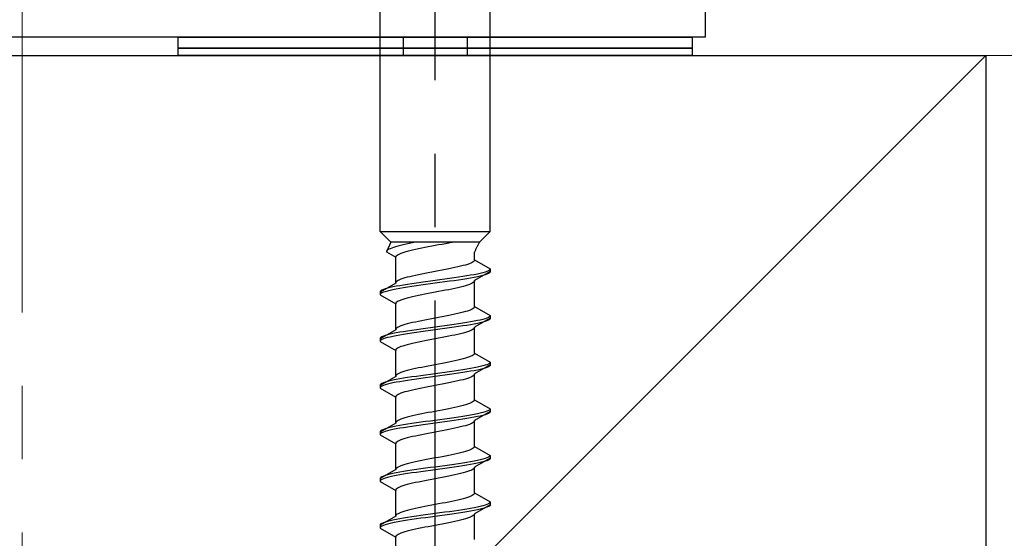
# Model space of a CAD drawing. Extents: x 175 to 1933, y 210 to 2812.
# Drawn here: x 1017 to 1071, y 1576 to 1605 of the extents above; entities that cross this region are included whole.
import ezdxf

# ---------------------------------------------------------------- set-up
doc = ezdxf.new("R2010")
doc.units = 0
doc.linetypes.add('YCENTER_1', pattern=[13, 10, -1, 1, -1])
doc.linetypes.add('YHIDDEN_1', pattern=[4, 3, -1])
for name, color, linetype, lineweight in [('YKK_13', 4, 'CONTINUOUS', 30), ('YSS_K', 3, 'CONTINUOUS', 13), ('YSS_KE', 3, 'CONTINUOUS', 30)]:
    doc.layers.add(name, color=color, linetype=linetype, lineweight=lineweight)

msp = doc.modelspace()

# ---------------------------------------------------------------- linework, layer by layer
at = {"layer": 'YKK_13', "linetype": 'YCENTER_1', "ltscale": 4}
msp.add_line((1039.532, 1549.298), (1039.532, 1617.697), dxfattribs=at)
at = {"layer": 'YKK_13', "linetype": 'ByBlock', "lineweight": -2}
for p, q in [((1054.232, 1615.853), (1054.232, 1603.653)), ((1054.232, 1603.653), (978.532, 1603.653))]:
    msp.add_line(p, q, dxfattribs=at)
at = {"layer": 'YKK_13', "linetype": 'YHIDDEN_1', "ltscale": 4}
for p, q in [((1036.532, 1593.053), (1036.532, 1607.553)), ((1042.532, 1593.053), (1042.532, 1607.553)), ((1037.782, 1603.653), (1037.782, 1602.653)), ((1041.282, 1603.653), (1041.282, 1602.653)), ((1036.532, 1593.053), (1042.532, 1593.053)), ((1036.532, 1593.053), (1037.112, 1592.473)), ((1042.532, 1593.053), (1041.952, 1592.473)), ((1037.112, 1592.473), (1036.874, 1591.946)), ((1041.952, 1592.473), (1037.112, 1592.473)), ((1038.115, 1592.404), (1037.949, 1592.369)), ((1038.289, 1592.44), (1038.115, 1592.404)), ((1038.455, 1592.473), (1038.289, 1592.44)), ((1040.088, 1592.393), (1039.905, 1592.358)), ((1040.267, 1592.429), (1040.088, 1592.393)), ((1040.441, 1592.464), (1040.267, 1592.429)), ((1040.481, 1592.473), (1040.441, 1592.464)), ((1036.882, 1591.981), (1036.874, 1591.946)), ((1036.874, 1591.946), (1037.382, 1591.653)), ((1036.907, 1592.016), (1036.882, 1591.981)), ((1036.947, 1592.052), (1036.907, 1592.016)), ((1037.004, 1592.087), (1036.947, 1592.052)), ((1037.075, 1592.122), (1037.004, 1592.087)), ((1037.162, 1592.158), (1037.075, 1592.122)), ((1037.263, 1592.193), (1037.162, 1592.158)), ((1037.377, 1592.228), (1037.263, 1592.193)), ((1037.504, 1592.263), (1037.377, 1592.228)), ((1037.642, 1592.299), (1037.504, 1592.263)), ((1037.67, 1591.864), (1037.583, 1591.829)), ((1037.791, 1592.334), (1037.642, 1592.299)), ((1037.771, 1591.9), (1037.67, 1591.864)), ((1037.885, 1591.935), (1037.771, 1591.9)), ((1037.949, 1592.369), (1037.791, 1592.334)), ((1038.012, 1591.97), (1037.885, 1591.935)), ((1038.15, 1592.005), (1038.012, 1591.97)), ((1038.299, 1592.041), (1038.15, 1592.005)), ((1038.457, 1592.076), (1038.299, 1592.041)), ((1038.623, 1592.111), (1038.457, 1592.076)), ((1038.797, 1592.146), (1038.623, 1592.111)), ((1038.975, 1592.182), (1038.797, 1592.146)), ((1039.159, 1592.217), (1038.975, 1592.182)), ((1039.344, 1592.252), (1039.159, 1592.217)), ((1039.532, 1592.288), (1039.344, 1592.252)), ((1039.719, 1592.323), (1039.532, 1592.288)), ((1039.905, 1592.358), (1039.719, 1592.323)), ((1041.682, 1591.514), (1041.682, 1591.934)), ((1037.39, 1591.688), (1037.382, 1591.653)), ((1037.382, 1590.244), (1037.382, 1591.653)), ((1037.415, 1591.723), (1037.39, 1591.688)), ((1037.455, 1591.758), (1037.415, 1591.723)), ((1037.512, 1591.794), (1037.455, 1591.758)), ((1037.583, 1591.829), (1037.512, 1591.794)), ((1041.394, 1591.302), (1041.293, 1591.267)), ((1041.48, 1591.338), (1041.394, 1591.302)), ((1041.552, 1591.373), (1041.48, 1591.338)), ((1041.609, 1591.408), (1041.552, 1591.373)), ((1041.649, 1591.444), (1041.609, 1591.408)), ((1041.674, 1591.479), (1041.649, 1591.444)), ((1041.682, 1591.514), (1041.674, 1591.479)), ((1041.682, 1591.514), (1042.532, 1591.023)), ((1038.975, 1590.773), (1038.797, 1590.738)), ((1039.159, 1590.809), (1038.975, 1590.773)), ((1039.344, 1590.844), (1039.159, 1590.809)), ((1039.532, 1590.879), (1039.344, 1590.844)), ((1039.719, 1590.914), (1039.532, 1590.879)), ((1039.905, 1590.95), (1039.719, 1590.914)), ((1040.088, 1590.985), (1039.905, 1590.95)), ((1040.267, 1591.02), (1040.088, 1590.985)), ((1040.441, 1591.055), (1040.267, 1591.02)), ((1040.607, 1591.091), (1040.441, 1591.055)), ((1040.765, 1591.126), (1040.607, 1591.091)), ((1040.914, 1591.161), (1040.765, 1591.126)), ((1041.052, 1591.197), (1040.914, 1591.161)), ((1041.179, 1591.232), (1041.052, 1591.197)), ((1041.293, 1591.267), (1041.179, 1591.232)), ((1042.532, 1590.873), (1041.682, 1590.383)), ((1041.989, 1590.776), (1041.83, 1590.741)), ((1042.13, 1590.812), (1041.989, 1590.776)), ((1042.251, 1590.847), (1042.13, 1590.812)), ((1042.351, 1590.882), (1042.251, 1590.847)), ((1042.43, 1590.918), (1042.351, 1590.882)), ((1042.43, 1590.768), (1042.351, 1590.732)), ((1042.486, 1590.953), (1042.43, 1590.918)), ((1042.486, 1590.803), (1042.43, 1590.768)), ((1042.52, 1590.988), (1042.486, 1590.953)), ((1042.52, 1590.838), (1042.486, 1590.803)), ((1042.532, 1591.023), (1042.52, 1590.988)), ((1042.532, 1590.873), (1042.52, 1590.838)), ((1042.532, 1591.023), (1042.532, 1590.873)), ((1037.382, 1590.244), (1036.532, 1589.753)), ((1037.39, 1590.279), (1037.382, 1590.244)), ((1037.415, 1590.315), (1037.39, 1590.279)), ((1037.455, 1590.35), (1037.415, 1590.315)), ((1037.512, 1590.385), (1037.455, 1590.35)), ((1037.583, 1590.42), (1037.512, 1590.385)), ((1037.67, 1590.456), (1037.583, 1590.42)), ((1037.771, 1590.491), (1037.67, 1590.456)), ((1037.885, 1590.526), (1037.771, 1590.491)), ((1038.012, 1590.562), (1037.885, 1590.526)), ((1038.15, 1590.597), (1038.012, 1590.562)), ((1038.299, 1590.632), (1038.15, 1590.597)), ((1038.506, 1590.247), (1038.264, 1590.212)), ((1038.457, 1590.667), (1038.299, 1590.632)), ((1038.623, 1590.703), (1038.457, 1590.667)), ((1038.755, 1590.283), (1038.506, 1590.247)), ((1038.797, 1590.738), (1038.623, 1590.703)), ((1039.011, 1590.318), (1038.755, 1590.283)), ((1039.27, 1590.353), (1039.011, 1590.318)), ((1039.532, 1590.388), (1039.27, 1590.353)), ((1039.532, 1590.238), (1039.27, 1590.203)), ((1039.793, 1590.424), (1039.532, 1590.388)), ((1039.793, 1590.274), (1039.532, 1590.238)), ((1040.053, 1590.459), (1039.793, 1590.424)), ((1040.053, 1590.309), (1039.793, 1590.274)), ((1040.308, 1590.494), (1040.053, 1590.459)), ((1040.308, 1590.344), (1040.053, 1590.309)), ((1040.558, 1590.529), (1040.308, 1590.494)), ((1040.558, 1590.379), (1040.308, 1590.344)), ((1040.8, 1590.565), (1040.558, 1590.529)), ((1040.8, 1590.415), (1040.558, 1590.379)), ((1041.032, 1590.6), (1040.8, 1590.565)), ((1041.032, 1590.45), (1040.8, 1590.415)), ((1041.253, 1590.635), (1041.032, 1590.6)), ((1041.253, 1590.485), (1041.032, 1590.45)), ((1041.46, 1590.671), (1041.253, 1590.635)), ((1041.46, 1590.521), (1041.253, 1590.485)), ((1041.653, 1590.706), (1041.46, 1590.671)), ((1041.653, 1590.556), (1041.46, 1590.521)), ((1041.552, 1590.241), (1041.48, 1590.206)), ((1041.609, 1590.277), (1041.552, 1590.241)), ((1041.649, 1590.312), (1041.609, 1590.277)), ((1041.674, 1590.347), (1041.649, 1590.312)), ((1041.83, 1590.741), (1041.653, 1590.706)), ((1041.83, 1590.591), (1041.653, 1590.556)), ((1041.682, 1590.383), (1041.674, 1590.347)), ((1041.682, 1588.974), (1041.682, 1590.383)), ((1041.989, 1590.626), (1041.83, 1590.591)), ((1042.13, 1590.662), (1041.989, 1590.626)), ((1042.251, 1590.697), (1042.13, 1590.662)), ((1042.351, 1590.732), (1042.251, 1590.697)), ((1036.543, 1589.789), (1036.532, 1589.753)), ((1036.532, 1589.753), (1036.532, 1589.603)), ((1036.577, 1589.824), (1036.543, 1589.789)), ((1036.634, 1589.859), (1036.577, 1589.824)), ((1036.634, 1589.709), (1036.577, 1589.674)), ((1036.713, 1589.894), (1036.634, 1589.859)), ((1036.713, 1589.744), (1036.634, 1589.709)), ((1036.813, 1589.93), (1036.713, 1589.894)), ((1036.813, 1589.78), (1036.713, 1589.744)), ((1036.934, 1589.965), (1036.813, 1589.93)), ((1036.934, 1589.815), (1036.813, 1589.78)), ((1037.074, 1590), (1036.934, 1589.965)), ((1037.074, 1589.85), (1036.934, 1589.815)), ((1037.234, 1590.036), (1037.074, 1590)), ((1037.234, 1589.886), (1037.074, 1589.85)), ((1037.411, 1590.071), (1037.234, 1590.036)), ((1037.411, 1589.921), (1037.234, 1589.886)), ((1037.604, 1590.106), (1037.411, 1590.071)), ((1037.604, 1589.956), (1037.411, 1589.921)), ((1037.811, 1590.141), (1037.604, 1590.106)), ((1037.811, 1589.991), (1037.604, 1589.956)), ((1038.032, 1590.177), (1037.811, 1590.141)), ((1038.032, 1590.027), (1037.811, 1589.991)), ((1038.264, 1590.212), (1038.032, 1590.177)), ((1038.264, 1590.062), (1038.032, 1590.027)), ((1038.506, 1590.097), (1038.264, 1590.062)), ((1038.755, 1590.133), (1038.506, 1590.097)), ((1039.011, 1590.168), (1038.755, 1590.133)), ((1039.27, 1590.203), (1039.011, 1590.168)), ((1039.344, 1589.712), (1039.159, 1589.677)), ((1039.532, 1589.748), (1039.344, 1589.712)), ((1039.719, 1589.783), (1039.532, 1589.748)), ((1039.905, 1589.818), (1039.719, 1589.783)), ((1040.088, 1589.853), (1039.905, 1589.818)), ((1040.267, 1589.889), (1040.088, 1589.853)), ((1040.441, 1589.924), (1040.267, 1589.889)), ((1040.607, 1589.959), (1040.441, 1589.924)), ((1040.765, 1589.995), (1040.607, 1589.959)), ((1040.914, 1590.03), (1040.765, 1589.995)), ((1041.052, 1590.065), (1040.914, 1590.03)), ((1041.179, 1590.1), (1041.052, 1590.065)), ((1041.293, 1590.136), (1041.179, 1590.1)), ((1041.394, 1590.171), (1041.293, 1590.136)), ((1041.48, 1590.206), (1041.394, 1590.171)), ((1036.543, 1589.639), (1036.532, 1589.603)), ((1036.532, 1589.603), (1037.382, 1589.113)), ((1036.577, 1589.674), (1036.543, 1589.639)), ((1037.415, 1589.183), (1037.39, 1589.148)), ((1037.455, 1589.218), (1037.415, 1589.183)), ((1037.512, 1589.254), (1037.455, 1589.218)), ((1037.583, 1589.289), (1037.512, 1589.254)), ((1037.67, 1589.324), (1037.583, 1589.289)), ((1037.771, 1589.36), (1037.67, 1589.324)), ((1037.885, 1589.395), (1037.771, 1589.36)), ((1038.012, 1589.43), (1037.885, 1589.395)), ((1038.15, 1589.465), (1038.012, 1589.43)), ((1038.299, 1589.501), (1038.15, 1589.465)), ((1038.457, 1589.536), (1038.299, 1589.501)), ((1038.623, 1589.571), (1038.457, 1589.536)), ((1038.797, 1589.606), (1038.623, 1589.571)), ((1038.975, 1589.642), (1038.797, 1589.606)), ((1039.159, 1589.677), (1038.975, 1589.642)), ((1037.39, 1589.148), (1037.382, 1589.113)), ((1037.382, 1587.704), (1037.382, 1589.113)), ((1040.914, 1588.621), (1040.765, 1588.586)), ((1041.052, 1588.657), (1040.914, 1588.621)), ((1041.179, 1588.692), (1041.052, 1588.657)), ((1041.293, 1588.727), (1041.179, 1588.692)), ((1041.394, 1588.762), (1041.293, 1588.727)), ((1041.48, 1588.798), (1041.394, 1588.762)), ((1041.552, 1588.833), (1041.48, 1588.798)), ((1041.609, 1588.868), (1041.552, 1588.833)), ((1041.649, 1588.904), (1041.609, 1588.868)), ((1041.674, 1588.939), (1041.649, 1588.904)), ((1041.682, 1588.974), (1041.674, 1588.939)), ((1041.682, 1588.974), (1042.532, 1588.483)), ((1038.299, 1588.092), (1038.15, 1588.057)), ((1038.457, 1588.127), (1038.299, 1588.092)), ((1038.623, 1588.163), (1038.457, 1588.127)), ((1038.797, 1588.198), (1038.623, 1588.163)), ((1038.975, 1588.233), (1038.797, 1588.198)), ((1039.159, 1588.269), (1038.975, 1588.233)), ((1039.344, 1588.304), (1039.159, 1588.269)), ((1039.532, 1588.339), (1039.344, 1588.304)), ((1039.719, 1588.374), (1039.532, 1588.339)), ((1039.905, 1588.41), (1039.719, 1588.374)), ((1040.088, 1588.445), (1039.905, 1588.41)), ((1040.267, 1588.48), (1040.088, 1588.445)), ((1040.441, 1588.515), (1040.267, 1588.48)), ((1040.607, 1588.551), (1040.441, 1588.515)), ((1040.765, 1588.586), (1040.607, 1588.551)), ((1041.253, 1588.095), (1041.032, 1588.06)), ((1041.46, 1588.131), (1041.253, 1588.095)), ((1041.653, 1588.166), (1041.46, 1588.131)), ((1041.83, 1588.201), (1041.653, 1588.166)), ((1042.532, 1588.333), (1041.682, 1587.843)), ((1041.989, 1588.236), (1041.83, 1588.201)), ((1041.989, 1588.086), (1041.83, 1588.051)), ((1042.13, 1588.272), (1041.989, 1588.236)), ((1042.13, 1588.122), (1041.989, 1588.086)), ((1042.251, 1588.307), (1042.13, 1588.272)), ((1042.251, 1588.157), (1042.13, 1588.122)), ((1042.351, 1588.342), (1042.251, 1588.307)), ((1042.351, 1588.192), (1042.251, 1588.157)), ((1042.43, 1588.378), (1042.351, 1588.342)), ((1042.43, 1588.228), (1042.351, 1588.192)), ((1042.486, 1588.413), (1042.43, 1588.378)), ((1042.486, 1588.263), (1042.43, 1588.228)), ((1042.52, 1588.448), (1042.486, 1588.413)), ((1042.52, 1588.298), (1042.486, 1588.263)), ((1042.532, 1588.483), (1042.52, 1588.448)), ((1042.532, 1588.333), (1042.52, 1588.298)), ((1042.532, 1588.483), (1042.532, 1588.333)), ((1037.382, 1587.704), (1036.532, 1587.213)), ((1037.39, 1587.739), (1037.382, 1587.704)), ((1037.415, 1587.775), (1037.39, 1587.739)), ((1037.604, 1587.566), (1037.411, 1587.531)), ((1037.455, 1587.81), (1037.415, 1587.775)), ((1037.512, 1587.845), (1037.455, 1587.81)), ((1037.583, 1587.88), (1037.512, 1587.845)), ((1037.67, 1587.916), (1037.583, 1587.88)), ((1037.811, 1587.601), (1037.604, 1587.566)), ((1037.771, 1587.951), (1037.67, 1587.916)), ((1037.885, 1587.986), (1037.771, 1587.951)), ((1038.032, 1587.637), (1037.811, 1587.601)), ((1038.012, 1588.022), (1037.885, 1587.986)), ((1038.15, 1588.057), (1038.012, 1588.022)), ((1038.264, 1587.672), (1038.032, 1587.637)), ((1038.506, 1587.707), (1038.264, 1587.672)), ((1038.506, 1587.557), (1038.264, 1587.522)), ((1038.755, 1587.743), (1038.506, 1587.707)), ((1038.755, 1587.593), (1038.506, 1587.557)), ((1039.011, 1587.778), (1038.755, 1587.743)), ((1039.011, 1587.628), (1038.755, 1587.593)), ((1039.27, 1587.813), (1039.011, 1587.778)), ((1039.27, 1587.663), (1039.011, 1587.628)), ((1039.532, 1587.848), (1039.27, 1587.813)), ((1039.532, 1587.698), (1039.27, 1587.663)), ((1039.793, 1587.884), (1039.532, 1587.848)), ((1039.793, 1587.734), (1039.532, 1587.698)), ((1040.053, 1587.919), (1039.793, 1587.884)), ((1040.053, 1587.769), (1039.793, 1587.734)), ((1040.308, 1587.954), (1040.053, 1587.919)), ((1040.308, 1587.804), (1040.053, 1587.769)), ((1040.558, 1587.989), (1040.308, 1587.954)), ((1040.558, 1587.839), (1040.308, 1587.804)), ((1040.8, 1588.025), (1040.558, 1587.989)), ((1040.8, 1587.875), (1040.558, 1587.839)), ((1041.032, 1588.06), (1040.8, 1588.025)), ((1041.032, 1587.91), (1040.8, 1587.875)), ((1041.253, 1587.945), (1041.032, 1587.91)), ((1041.179, 1587.56), (1041.052, 1587.525)), ((1041.293, 1587.596), (1041.179, 1587.56)), ((1041.46, 1587.981), (1041.253, 1587.945)), ((1041.394, 1587.631), (1041.293, 1587.596)), ((1041.48, 1587.666), (1041.394, 1587.631)), ((1041.653, 1588.016), (1041.46, 1587.981)), ((1041.552, 1587.701), (1041.48, 1587.666)), ((1041.609, 1587.737), (1041.552, 1587.701)), ((1041.649, 1587.772), (1041.609, 1587.737)), ((1041.674, 1587.807), (1041.649, 1587.772)), ((1041.83, 1588.051), (1041.653, 1588.016)), ((1041.682, 1587.843), (1041.674, 1587.807)), ((1041.682, 1586.434), (1041.682, 1587.843)), ((1036.543, 1587.249), (1036.532, 1587.213)), ((1036.532, 1587.213), (1036.532, 1587.063)), ((1036.543, 1587.099), (1036.532, 1587.063)), ((1036.532, 1587.063), (1037.382, 1586.573)), ((1036.577, 1587.284), (1036.543, 1587.249)), ((1036.577, 1587.134), (1036.543, 1587.099)), ((1036.634, 1587.319), (1036.577, 1587.284)), ((1036.634, 1587.169), (1036.577, 1587.134)), ((1036.713, 1587.354), (1036.634, 1587.319)), ((1036.713, 1587.204), (1036.634, 1587.169)), ((1036.813, 1587.39), (1036.713, 1587.354)), ((1036.813, 1587.24), (1036.713, 1587.204)), ((1036.934, 1587.425), (1036.813, 1587.39)), ((1036.934, 1587.275), (1036.813, 1587.24)), ((1037.074, 1587.46), (1036.934, 1587.425)), ((1037.074, 1587.31), (1036.934, 1587.275)), ((1037.234, 1587.496), (1037.074, 1587.46)), ((1037.234, 1587.346), (1037.074, 1587.31)), ((1037.411, 1587.531), (1037.234, 1587.496)), ((1037.411, 1587.381), (1037.234, 1587.346)), ((1037.604, 1587.416), (1037.411, 1587.381)), ((1037.811, 1587.451), (1037.604, 1587.416)), ((1038.032, 1587.487), (1037.811, 1587.451)), ((1038.264, 1587.522), (1038.032, 1587.487)), ((1038.623, 1587.031), (1038.457, 1586.996)), ((1038.797, 1587.066), (1038.623, 1587.031)), ((1038.975, 1587.102), (1038.797, 1587.066)), ((1039.159, 1587.137), (1038.975, 1587.102)), ((1039.344, 1587.172), (1039.159, 1587.137)), ((1039.532, 1587.208), (1039.344, 1587.172)), ((1039.719, 1587.243), (1039.532, 1587.208)), ((1039.905, 1587.278), (1039.719, 1587.243)), ((1040.088, 1587.313), (1039.905, 1587.278)), ((1040.267, 1587.349), (1040.088, 1587.313)), ((1040.441, 1587.384), (1040.267, 1587.349)), ((1040.607, 1587.419), (1040.441, 1587.384)), ((1040.765, 1587.455), (1040.607, 1587.419)), ((1040.914, 1587.49), (1040.765, 1587.455)), ((1041.052, 1587.525), (1040.914, 1587.49)), ((1037.39, 1586.608), (1037.382, 1586.573)), ((1037.382, 1585.164), (1037.382, 1586.573)), ((1037.415, 1586.643), (1037.39, 1586.608)), ((1037.455, 1586.678), (1037.415, 1586.643)), ((1037.512, 1586.714), (1037.455, 1586.678)), ((1037.583, 1586.749), (1037.512, 1586.714)), ((1037.67, 1586.784), (1037.583, 1586.749)), ((1037.771, 1586.82), (1037.67, 1586.784)), ((1037.885, 1586.855), (1037.771, 1586.82)), ((1038.012, 1586.89), (1037.885, 1586.855)), ((1038.15, 1586.925), (1038.012, 1586.89)), ((1038.299, 1586.961), (1038.15, 1586.925)), ((1038.457, 1586.996), (1038.299, 1586.961)), ((1040.267, 1585.94), (1040.088, 1585.905)), ((1040.441, 1585.975), (1040.267, 1585.94)), ((1040.607, 1586.011), (1040.441, 1585.975)), ((1040.765, 1586.046), (1040.607, 1586.011)), ((1040.914, 1586.081), (1040.765, 1586.046)), ((1041.052, 1586.117), (1040.914, 1586.081)), ((1041.179, 1586.152), (1041.052, 1586.117)), ((1041.293, 1586.187), (1041.179, 1586.152)), ((1041.394, 1586.222), (1041.293, 1586.187)), ((1041.48, 1586.258), (1041.394, 1586.222)), ((1041.552, 1586.293), (1041.48, 1586.258)), ((1041.609, 1586.328), (1041.552, 1586.293)), ((1041.649, 1586.364), (1041.609, 1586.328)), ((1041.674, 1586.399), (1041.649, 1586.364)), ((1041.682, 1586.434), (1041.674, 1586.399)), ((1041.682, 1586.434), (1042.532, 1585.943)), ((1042.532, 1585.943), (1042.52, 1585.908)), ((1042.532, 1585.943), (1042.532, 1585.793)), ((1037.771, 1585.411), (1037.67, 1585.376)), ((1037.885, 1585.446), (1037.771, 1585.411)), ((1038.012, 1585.482), (1037.885, 1585.446)), ((1038.15, 1585.517), (1038.012, 1585.482)), ((1038.299, 1585.552), (1038.15, 1585.517)), ((1038.457, 1585.587), (1038.299, 1585.552)), ((1038.623, 1585.623), (1038.457, 1585.587)), ((1038.797, 1585.658), (1038.623, 1585.623)), ((1038.975, 1585.693), (1038.797, 1585.658)), ((1039.159, 1585.729), (1038.975, 1585.693)), ((1039.344, 1585.764), (1039.159, 1585.729)), ((1039.532, 1585.799), (1039.344, 1585.764)), ((1039.719, 1585.834), (1039.532, 1585.799)), ((1039.905, 1585.87), (1039.719, 1585.834)), ((1040.088, 1585.905), (1039.905, 1585.87)), ((1040.308, 1585.414), (1040.053, 1585.379)), ((1040.558, 1585.449), (1040.308, 1585.414)), ((1040.8, 1585.485), (1040.558, 1585.449)), ((1041.032, 1585.52), (1040.8, 1585.485)), ((1041.253, 1585.555), (1041.032, 1585.52)), ((1041.253, 1585.405), (1041.032, 1585.37)), ((1041.46, 1585.591), (1041.253, 1585.555)), ((1041.46, 1585.441), (1041.253, 1585.405)), ((1041.653, 1585.626), (1041.46, 1585.591)), ((1041.653, 1585.476), (1041.46, 1585.441)), ((1041.83, 1585.661), (1041.653, 1585.626)), ((1041.83, 1585.511), (1041.653, 1585.476)), ((1042.532, 1585.793), (1041.682, 1585.303)), ((1041.989, 1585.696), (1041.83, 1585.661)), ((1041.989, 1585.546), (1041.83, 1585.511)), ((1042.13, 1585.732), (1041.989, 1585.696)), ((1042.13, 1585.582), (1041.989, 1585.546)), ((1042.251, 1585.767), (1042.13, 1585.732)), ((1042.251, 1585.617), (1042.13, 1585.582)), ((1042.351, 1585.802), (1042.251, 1585.767)), ((1042.351, 1585.652), (1042.251, 1585.617)), ((1042.43, 1585.838), (1042.351, 1585.802)), ((1042.43, 1585.688), (1042.351, 1585.652)), ((1042.486, 1585.873), (1042.43, 1585.838)), ((1042.486, 1585.723), (1042.43, 1585.688)), ((1042.52, 1585.908), (1042.486, 1585.873)), ((1042.52, 1585.758), (1042.486, 1585.723)), ((1042.532, 1585.793), (1042.52, 1585.758)), ((1037.382, 1585.164), (1036.532, 1584.673)), ((1036.934, 1584.885), (1036.813, 1584.85)), ((1037.074, 1584.92), (1036.934, 1584.885)), ((1037.234, 1584.956), (1037.074, 1584.92)), ((1037.411, 1584.991), (1037.234, 1584.956)), ((1037.39, 1585.199), (1037.382, 1585.164)), ((1037.415, 1585.235), (1037.39, 1585.199)), ((1037.604, 1585.026), (1037.411, 1584.991)), ((1037.604, 1584.876), (1037.411, 1584.841)), ((1037.455, 1585.27), (1037.415, 1585.235)), ((1037.512, 1585.305), (1037.455, 1585.27)), ((1037.583, 1585.34), (1037.512, 1585.305)), ((1037.67, 1585.376), (1037.583, 1585.34)), ((1037.811, 1585.061), (1037.604, 1585.026)), ((1037.811, 1584.911), (1037.604, 1584.876)), ((1038.032, 1585.097), (1037.811, 1585.061)), ((1038.032, 1584.947), (1037.811, 1584.911)), ((1038.264, 1585.132), (1038.032, 1585.097)), ((1038.264, 1584.982), (1038.032, 1584.947)), ((1038.506, 1585.167), (1038.264, 1585.132)), ((1038.506, 1585.017), (1038.264, 1584.982)), ((1038.755, 1585.203), (1038.506, 1585.167)), ((1038.755, 1585.053), (1038.506, 1585.017)), ((1039.011, 1585.238), (1038.755, 1585.203)), ((1039.011, 1585.088), (1038.755, 1585.053)), ((1039.27, 1585.273), (1039.011, 1585.238)), ((1039.27, 1585.123), (1039.011, 1585.088)), ((1039.532, 1585.308), (1039.27, 1585.273)), ((1039.532, 1585.158), (1039.27, 1585.123)), ((1039.793, 1585.344), (1039.532, 1585.308)), ((1039.793, 1585.194), (1039.532, 1585.158)), ((1040.053, 1585.379), (1039.793, 1585.344)), ((1040.053, 1585.229), (1039.793, 1585.194)), ((1040.308, 1585.264), (1040.053, 1585.229)), ((1040.558, 1585.299), (1040.308, 1585.264)), ((1040.607, 1584.879), (1040.441, 1584.844)), ((1040.8, 1585.335), (1040.558, 1585.299)), ((1040.765, 1584.915), (1040.607, 1584.879)), ((1040.914, 1584.95), (1040.765, 1584.915)), ((1041.032, 1585.37), (1040.8, 1585.335)), ((1041.052, 1584.985), (1040.914, 1584.95)), ((1041.179, 1585.02), (1041.052, 1584.985)), ((1041.293, 1585.056), (1041.179, 1585.02)), ((1041.394, 1585.091), (1041.293, 1585.056)), ((1041.48, 1585.126), (1041.394, 1585.091)), ((1041.552, 1585.161), (1041.48, 1585.126)), ((1041.609, 1585.197), (1041.552, 1585.161)), ((1041.649, 1585.232), (1041.609, 1585.197)), ((1041.674, 1585.267), (1041.649, 1585.232)), ((1041.682, 1585.303), (1041.674, 1585.267)), ((1041.682, 1583.894), (1041.682, 1585.303)), ((1036.543, 1584.709), (1036.532, 1584.673)), ((1036.532, 1584.673), (1036.532, 1584.523)), ((1036.543, 1584.559), (1036.532, 1584.523)), ((1036.532, 1584.523), (1037.382, 1584.033)), ((1036.577, 1584.744), (1036.543, 1584.709)), ((1036.577, 1584.594), (1036.543, 1584.559)), ((1036.634, 1584.779), (1036.577, 1584.744)), ((1036.634, 1584.629), (1036.577, 1584.594)), ((1036.713, 1584.814), (1036.634, 1584.779)), ((1036.713, 1584.664), (1036.634, 1584.629)), ((1036.813, 1584.85), (1036.713, 1584.814)), ((1036.813, 1584.7), (1036.713, 1584.664)), ((1036.934, 1584.735), (1036.813, 1584.7)), ((1037.074, 1584.77), (1036.934, 1584.735)), ((1037.234, 1584.806), (1037.074, 1584.77)), ((1037.411, 1584.841), (1037.234, 1584.806)), ((1038.012, 1584.35), (1037.885, 1584.315)), ((1038.15, 1584.385), (1038.012, 1584.35)), ((1038.299, 1584.421), (1038.15, 1584.385)), ((1038.457, 1584.456), (1038.299, 1584.421)), ((1038.623, 1584.491), (1038.457, 1584.456)), ((1038.797, 1584.526), (1038.623, 1584.491)), ((1038.975, 1584.562), (1038.797, 1584.526)), ((1039.159, 1584.597), (1038.975, 1584.562)), ((1039.344, 1584.632), (1039.159, 1584.597)), ((1039.532, 1584.668), (1039.344, 1584.632)), ((1039.719, 1584.703), (1039.532, 1584.668)), ((1039.905, 1584.738), (1039.719, 1584.703)), ((1040.088, 1584.773), (1039.905, 1584.738)), ((1040.267, 1584.809), (1040.088, 1584.773)), ((1040.441, 1584.844), (1040.267, 1584.809)), ((1037.39, 1584.068), (1037.382, 1584.033)), ((1037.382, 1582.624), (1037.382, 1584.033)), ((1037.415, 1584.103), (1037.39, 1584.068)), ((1037.455, 1584.138), (1037.415, 1584.103)), ((1037.512, 1584.174), (1037.455, 1584.138)), ((1037.583, 1584.209), (1037.512, 1584.174)), ((1037.67, 1584.244), (1037.583, 1584.209)), ((1037.771, 1584.28), (1037.67, 1584.244)), ((1037.885, 1584.315), (1037.771, 1584.28)), ((1041.649, 1583.824), (1041.609, 1583.788)), ((1041.674, 1583.859), (1041.649, 1583.824)), ((1041.682, 1583.894), (1041.674, 1583.859)), ((1041.682, 1583.894), (1042.532, 1583.403)), ((1039.532, 1583.259), (1039.344, 1583.224)), ((1039.719, 1583.294), (1039.532, 1583.259)), ((1039.905, 1583.33), (1039.719, 1583.294)), ((1040.088, 1583.365), (1039.905, 1583.33)), ((1040.267, 1583.4), (1040.088, 1583.365)), ((1040.441, 1583.435), (1040.267, 1583.4)), ((1040.607, 1583.471), (1040.441, 1583.435)), ((1040.765, 1583.506), (1040.607, 1583.471)), ((1040.914, 1583.541), (1040.765, 1583.506)), ((1041.052, 1583.577), (1040.914, 1583.541)), ((1041.179, 1583.612), (1041.052, 1583.577)), ((1041.293, 1583.647), (1041.179, 1583.612)), ((1041.394, 1583.682), (1041.293, 1583.647)), ((1041.48, 1583.718), (1041.394, 1583.682)), ((1041.552, 1583.753), (1041.48, 1583.718)), ((1041.609, 1583.788), (1041.552, 1583.753)), ((1042.351, 1583.262), (1042.251, 1583.227)), ((1042.43, 1583.298), (1042.351, 1583.262)), ((1042.486, 1583.333), (1042.43, 1583.298)), ((1042.52, 1583.368), (1042.486, 1583.333)), ((1042.532, 1583.403), (1042.52, 1583.368)), ((1042.532, 1583.403), (1042.532, 1583.253)), ((1037.455, 1582.73), (1037.415, 1582.695)), ((1037.512, 1582.765), (1037.455, 1582.73)), ((1037.583, 1582.8), (1037.512, 1582.765)), ((1037.67, 1582.836), (1037.583, 1582.8)), ((1037.771, 1582.871), (1037.67, 1582.836)), ((1037.885, 1582.906), (1037.771, 1582.871)), ((1038.012, 1582.942), (1037.885, 1582.906)), ((1038.15, 1582.977), (1038.012, 1582.942)), ((1038.299, 1583.012), (1038.15, 1582.977)), ((1038.457, 1583.047), (1038.299, 1583.012)), ((1038.623, 1583.083), (1038.457, 1583.047)), ((1038.797, 1583.118), (1038.623, 1583.083)), ((1038.975, 1583.153), (1038.797, 1583.118)), ((1039.159, 1583.189), (1038.975, 1583.153)), ((1039.27, 1582.733), (1039.011, 1582.698)), ((1039.344, 1583.224), (1039.159, 1583.189)), ((1039.532, 1582.768), (1039.27, 1582.733)), ((1039.793, 1582.804), (1039.532, 1582.768)), ((1040.053, 1582.839), (1039.793, 1582.804)), ((1040.308, 1582.874), (1040.053, 1582.839)), ((1040.308, 1582.724), (1040.053, 1582.689)), ((1040.558, 1582.909), (1040.308, 1582.874)), ((1040.558, 1582.759), (1040.308, 1582.724)), ((1040.8, 1582.945), (1040.558, 1582.909)), ((1040.8, 1582.795), (1040.558, 1582.759)), ((1041.032, 1582.98), (1040.8, 1582.945)), ((1041.032, 1582.83), (1040.8, 1582.795)), ((1041.253, 1583.015), (1041.032, 1582.98)), ((1041.253, 1582.865), (1041.032, 1582.83)), ((1041.46, 1583.051), (1041.253, 1583.015)), ((1041.46, 1582.901), (1041.253, 1582.865)), ((1041.653, 1583.086), (1041.46, 1583.051)), ((1041.653, 1582.936), (1041.46, 1582.901)), ((1041.674, 1582.727), (1041.649, 1582.692)), ((1041.83, 1583.121), (1041.653, 1583.086)), ((1041.83, 1582.971), (1041.653, 1582.936)), ((1041.682, 1582.763), (1041.674, 1582.727)), ((1042.532, 1583.253), (1041.682, 1582.763)), ((1041.682, 1581.354), (1041.682, 1582.763)), ((1041.989, 1583.156), (1041.83, 1583.121)), ((1041.989, 1583.006), (1041.83, 1582.971)), ((1042.13, 1583.192), (1041.989, 1583.156)), ((1042.13, 1583.042), (1041.989, 1583.006)), ((1042.251, 1583.227), (1042.13, 1583.192)), ((1042.251, 1583.077), (1042.13, 1583.042)), ((1042.351, 1583.112), (1042.251, 1583.077)), ((1042.43, 1583.148), (1042.351, 1583.112)), ((1042.486, 1583.183), (1042.43, 1583.148)), ((1042.52, 1583.218), (1042.486, 1583.183)), ((1042.532, 1583.253), (1042.52, 1583.218)), ((1037.382, 1582.624), (1036.532, 1582.133)), ((1036.577, 1582.204), (1036.543, 1582.169)), ((1036.634, 1582.239), (1036.577, 1582.204)), ((1036.713, 1582.274), (1036.634, 1582.239)), ((1036.813, 1582.31), (1036.713, 1582.274)), ((1036.934, 1582.345), (1036.813, 1582.31)), ((1036.934, 1582.195), (1036.813, 1582.16)), ((1037.074, 1582.38), (1036.934, 1582.345)), ((1037.074, 1582.23), (1036.934, 1582.195)), ((1037.234, 1582.416), (1037.074, 1582.38)), ((1037.234, 1582.266), (1037.074, 1582.23)), ((1037.411, 1582.451), (1037.234, 1582.416)), ((1037.411, 1582.301), (1037.234, 1582.266)), ((1037.39, 1582.659), (1037.382, 1582.624)), ((1037.415, 1582.695), (1037.39, 1582.659)), ((1037.604, 1582.486), (1037.411, 1582.451)), ((1037.604, 1582.336), (1037.411, 1582.301)), ((1037.811, 1582.521), (1037.604, 1582.486)), ((1037.811, 1582.371), (1037.604, 1582.336)), ((1038.032, 1582.557), (1037.811, 1582.521)), ((1038.032, 1582.407), (1037.811, 1582.371)), ((1038.264, 1582.592), (1038.032, 1582.557)), ((1038.264, 1582.442), (1038.032, 1582.407)), ((1038.506, 1582.627), (1038.264, 1582.592)), ((1038.506, 1582.477), (1038.264, 1582.442)), ((1038.755, 1582.663), (1038.506, 1582.627)), ((1038.755, 1582.513), (1038.506, 1582.477)), ((1039.011, 1582.698), (1038.755, 1582.663)), ((1039.011, 1582.548), (1038.755, 1582.513)), ((1039.27, 1582.583), (1039.011, 1582.548)), ((1039.532, 1582.618), (1039.27, 1582.583)), ((1039.793, 1582.654), (1039.532, 1582.618)), ((1039.905, 1582.198), (1039.719, 1582.163)), ((1040.053, 1582.689), (1039.793, 1582.654)), ((1040.088, 1582.233), (1039.905, 1582.198)), ((1040.267, 1582.269), (1040.088, 1582.233)), ((1040.441, 1582.304), (1040.267, 1582.269)), ((1040.607, 1582.339), (1040.441, 1582.304)), ((1040.765, 1582.375), (1040.607, 1582.339)), ((1040.914, 1582.41), (1040.765, 1582.375)), ((1041.052, 1582.445), (1040.914, 1582.41)), ((1041.179, 1582.48), (1041.052, 1582.445)), ((1041.293, 1582.516), (1041.179, 1582.48)), ((1041.394, 1582.551), (1041.293, 1582.516)), ((1041.48, 1582.586), (1041.394, 1582.551)), ((1041.552, 1582.621), (1041.48, 1582.586)), ((1041.609, 1582.657), (1041.552, 1582.621)), ((1041.649, 1582.692), (1041.609, 1582.657)), ((1036.543, 1582.169), (1036.532, 1582.133)), ((1036.532, 1582.133), (1036.532, 1581.983)), ((1036.543, 1582.019), (1036.532, 1581.983)), ((1036.532, 1581.983), (1037.382, 1581.493)), ((1036.577, 1582.054), (1036.543, 1582.019)), ((1036.634, 1582.089), (1036.577, 1582.054)), ((1036.713, 1582.124), (1036.634, 1582.089)), ((1036.813, 1582.16), (1036.713, 1582.124)), ((1037.583, 1581.669), (1037.512, 1581.634)), ((1037.67, 1581.704), (1037.583, 1581.669)), ((1037.771, 1581.74), (1037.67, 1581.704)), ((1037.885, 1581.775), (1037.771, 1581.74)), ((1038.012, 1581.81), (1037.885, 1581.775)), ((1038.15, 1581.845), (1038.012, 1581.81)), ((1038.299, 1581.881), (1038.15, 1581.845)), ((1038.457, 1581.916), (1038.299, 1581.881)), ((1038.623, 1581.951), (1038.457, 1581.916)), ((1038.797, 1581.986), (1038.623, 1581.951)), ((1038.975, 1582.022), (1038.797, 1581.986)), ((1039.159, 1582.057), (1038.975, 1582.022)), ((1039.344, 1582.092), (1039.159, 1582.057)), ((1039.532, 1582.128), (1039.344, 1582.092)), ((1039.719, 1582.163), (1039.532, 1582.128)), ((1037.39, 1581.528), (1037.382, 1581.493)), ((1037.382, 1580.084), (1037.382, 1581.493)), ((1037.415, 1581.563), (1037.39, 1581.528)), ((1037.455, 1581.598), (1037.415, 1581.563)), ((1037.512, 1581.634), (1037.455, 1581.598)), ((1041.394, 1581.142), (1041.293, 1581.107)), ((1041.48, 1581.178), (1041.394, 1581.142)), ((1041.552, 1581.213), (1041.48, 1581.178)), ((1041.609, 1581.248), (1041.552, 1581.213)), ((1041.649, 1581.284), (1041.609, 1581.248)), ((1041.674, 1581.319), (1041.649, 1581.284)), ((1041.682, 1581.354), (1041.674, 1581.319)), ((1041.682, 1581.354), (1042.532, 1580.863)), ((1038.797, 1580.578), (1038.623, 1580.543)), ((1038.975, 1580.613), (1038.797, 1580.578)), ((1039.159, 1580.649), (1038.975, 1580.613)), ((1039.344, 1580.684), (1039.159, 1580.649)), ((1039.532, 1580.719), (1039.344, 1580.684)), ((1039.719, 1580.754), (1039.532, 1580.719)), ((1039.905, 1580.79), (1039.719, 1580.754)), ((1040.088, 1580.825), (1039.905, 1580.79)), ((1040.267, 1580.86), (1040.088, 1580.825)), ((1040.441, 1580.895), (1040.267, 1580.86)), ((1040.607, 1580.931), (1040.441, 1580.895)), ((1040.765, 1580.966), (1040.607, 1580.931)), ((1040.914, 1581.001), (1040.765, 1580.966)), ((1041.052, 1581.037), (1040.914, 1581.001)), ((1041.179, 1581.072), (1041.052, 1581.037)), ((1041.293, 1581.107), (1041.179, 1581.072)), ((1041.83, 1580.581), (1041.653, 1580.546)), ((1042.532, 1580.713), (1041.682, 1580.223)), ((1041.989, 1580.616), (1041.83, 1580.581)), ((1042.13, 1580.652), (1041.989, 1580.616)), ((1042.251, 1580.687), (1042.13, 1580.652)), ((1042.351, 1580.722), (1042.251, 1580.687)), ((1042.43, 1580.758), (1042.351, 1580.722)), ((1042.43, 1580.608), (1042.351, 1580.572)), ((1042.486, 1580.793), (1042.43, 1580.758)), ((1042.486, 1580.643), (1042.43, 1580.608)), ((1042.52, 1580.828), (1042.486, 1580.793)), ((1042.52, 1580.678), (1042.486, 1580.643)), ((1042.532, 1580.863), (1042.52, 1580.828)), ((1042.532, 1580.713), (1042.52, 1580.678)), ((1042.532, 1580.863), (1042.532, 1580.713)), ((1037.382, 1580.084), (1036.532, 1579.593)), ((1037.39, 1580.119), (1037.382, 1580.084)), ((1037.415, 1580.155), (1037.39, 1580.119)), ((1037.455, 1580.19), (1037.415, 1580.155)), ((1037.512, 1580.225), (1037.455, 1580.19)), ((1037.583, 1580.26), (1037.512, 1580.225)), ((1037.67, 1580.296), (1037.583, 1580.26)), ((1037.771, 1580.331), (1037.67, 1580.296)), ((1037.885, 1580.366), (1037.771, 1580.331)), ((1038.012, 1580.402), (1037.885, 1580.366)), ((1038.15, 1580.437), (1038.012, 1580.402)), ((1038.264, 1580.052), (1038.032, 1580.017)), ((1038.299, 1580.472), (1038.15, 1580.437)), ((1038.506, 1580.087), (1038.264, 1580.052)), ((1038.457, 1580.507), (1038.299, 1580.472)), ((1038.623, 1580.543), (1038.457, 1580.507)), ((1038.755, 1580.123), (1038.506, 1580.087)), ((1039.011, 1580.158), (1038.755, 1580.123)), ((1039.27, 1580.193), (1039.011, 1580.158)), ((1039.27, 1580.043), (1039.011, 1580.008)), ((1039.532, 1580.228), (1039.27, 1580.193)), ((1039.532, 1580.078), (1039.27, 1580.043)), ((1039.793, 1580.264), (1039.532, 1580.228)), ((1039.793, 1580.114), (1039.532, 1580.078)), ((1040.053, 1580.299), (1039.793, 1580.264)), ((1040.053, 1580.149), (1039.793, 1580.114)), ((1040.308, 1580.334), (1040.053, 1580.299)), ((1040.308, 1580.184), (1040.053, 1580.149)), ((1040.558, 1580.369), (1040.308, 1580.334)), ((1040.558, 1580.219), (1040.308, 1580.184)), ((1040.8, 1580.405), (1040.558, 1580.369)), ((1040.8, 1580.255), (1040.558, 1580.219)), ((1041.032, 1580.44), (1040.8, 1580.405)), ((1041.032, 1580.29), (1040.8, 1580.255)), ((1041.253, 1580.475), (1041.032, 1580.44)), ((1041.253, 1580.325), (1041.032, 1580.29)), ((1041.46, 1580.511), (1041.253, 1580.475)), ((1041.46, 1580.361), (1041.253, 1580.325)), ((1041.48, 1580.046), (1041.394, 1580.011)), ((1041.653, 1580.546), (1041.46, 1580.511)), ((1041.653, 1580.396), (1041.46, 1580.361)), ((1041.552, 1580.081), (1041.48, 1580.046)), ((1041.609, 1580.117), (1041.552, 1580.081)), ((1041.649, 1580.152), (1041.609, 1580.117)), ((1041.674, 1580.187), (1041.649, 1580.152)), ((1041.83, 1580.431), (1041.653, 1580.396)), ((1041.682, 1580.223), (1041.674, 1580.187)), ((1041.682, 1578.814), (1041.682, 1580.223)), ((1041.989, 1580.466), (1041.83, 1580.431)), ((1042.13, 1580.502), (1041.989, 1580.466)), ((1042.251, 1580.537), (1042.13, 1580.502)), ((1042.351, 1580.572), (1042.251, 1580.537)), ((1036.543, 1579.629), (1036.532, 1579.593)), ((1036.532, 1579.593), (1036.532, 1579.443)), ((1036.577, 1579.664), (1036.543, 1579.629)), ((1036.577, 1579.514), (1036.543, 1579.479)), ((1036.634, 1579.699), (1036.577, 1579.664)), ((1036.634, 1579.549), (1036.577, 1579.514)), ((1036.713, 1579.734), (1036.634, 1579.699)), ((1036.713, 1579.584), (1036.634, 1579.549)), ((1036.813, 1579.77), (1036.713, 1579.734)), ((1036.813, 1579.62), (1036.713, 1579.584)), ((1036.934, 1579.805), (1036.813, 1579.77)), ((1036.934, 1579.655), (1036.813, 1579.62)), ((1037.074, 1579.84), (1036.934, 1579.805)), ((1037.074, 1579.69), (1036.934, 1579.655)), ((1037.234, 1579.876), (1037.074, 1579.84)), ((1037.234, 1579.726), (1037.074, 1579.69)), ((1037.411, 1579.911), (1037.234, 1579.876)), ((1037.411, 1579.761), (1037.234, 1579.726)), ((1037.604, 1579.946), (1037.411, 1579.911)), ((1037.604, 1579.796), (1037.411, 1579.761)), ((1037.811, 1579.981), (1037.604, 1579.946)), ((1037.811, 1579.831), (1037.604, 1579.796)), ((1038.032, 1580.017), (1037.811, 1579.981)), ((1038.032, 1579.867), (1037.811, 1579.831)), ((1038.264, 1579.902), (1038.032, 1579.867)), ((1038.506, 1579.937), (1038.264, 1579.902)), ((1038.755, 1579.973), (1038.506, 1579.937)), ((1039.011, 1580.008), (1038.755, 1579.973)), ((1039.159, 1579.517), (1038.975, 1579.482)), ((1039.344, 1579.552), (1039.159, 1579.517)), ((1039.532, 1579.588), (1039.344, 1579.552)), ((1039.719, 1579.623), (1039.532, 1579.588)), ((1039.905, 1579.658), (1039.719, 1579.623)), ((1040.088, 1579.693), (1039.905, 1579.658)), ((1040.267, 1579.729), (1040.088, 1579.693)), ((1040.441, 1579.764), (1040.267, 1579.729)), ((1040.607, 1579.799), (1040.441, 1579.764)), ((1040.765, 1579.835), (1040.607, 1579.799)), ((1040.914, 1579.87), (1040.765, 1579.835)), ((1041.052, 1579.905), (1040.914, 1579.87)), ((1041.179, 1579.94), (1041.052, 1579.905)), ((1041.293, 1579.976), (1041.179, 1579.94)), ((1041.394, 1580.011), (1041.293, 1579.976)), ((1036.543, 1579.479), (1036.532, 1579.443)), ((1036.532, 1579.443), (1037.382, 1578.953)), ((1037.39, 1578.988), (1037.382, 1578.953)), ((1037.415, 1579.023), (1037.39, 1578.988)), ((1037.455, 1579.058), (1037.415, 1579.023)), ((1037.512, 1579.094), (1037.455, 1579.058)), ((1037.583, 1579.129), (1037.512, 1579.094)), ((1037.67, 1579.164), (1037.583, 1579.129)), ((1037.771, 1579.2), (1037.67, 1579.164)), ((1037.885, 1579.235), (1037.771, 1579.2)), ((1038.012, 1579.27), (1037.885, 1579.235)), ((1038.15, 1579.305), (1038.012, 1579.27)), ((1038.299, 1579.341), (1038.15, 1579.305)), ((1038.457, 1579.376), (1038.299, 1579.341)), ((1038.623, 1579.411), (1038.457, 1579.376)), ((1038.797, 1579.446), (1038.623, 1579.411)), ((1038.975, 1579.482), (1038.797, 1579.446)), ((1037.382, 1577.544), (1037.382, 1578.953)), ((1040.914, 1578.461), (1040.765, 1578.426)), ((1041.052, 1578.497), (1040.914, 1578.461)), ((1041.179, 1578.532), (1041.052, 1578.497)), ((1041.293, 1578.567), (1041.179, 1578.532)), ((1041.394, 1578.602), (1041.293, 1578.567)), ((1041.48, 1578.638), (1041.394, 1578.602)), ((1041.552, 1578.673), (1041.48, 1578.638)), ((1041.609, 1578.708), (1041.552, 1578.673)), ((1041.649, 1578.744), (1041.609, 1578.708)), ((1041.674, 1578.779), (1041.649, 1578.744)), ((1041.682, 1578.814), (1041.674, 1578.779)), ((1041.682, 1578.814), (1042.532, 1578.323)), ((1038.15, 1577.897), (1038.012, 1577.862)), ((1038.299, 1577.932), (1038.15, 1577.897)), ((1038.457, 1577.967), (1038.299, 1577.932)), ((1038.623, 1578.003), (1038.457, 1577.967)), ((1038.797, 1578.038), (1038.623, 1578.003)), ((1038.975, 1578.073), (1038.797, 1578.038)), ((1039.159, 1578.109), (1038.975, 1578.073)), ((1039.344, 1578.144), (1039.159, 1578.109)), ((1039.532, 1578.179), (1039.344, 1578.144)), ((1039.719, 1578.214), (1039.532, 1578.179)), ((1039.905, 1578.25), (1039.719, 1578.214)), ((1040.088, 1578.285), (1039.905, 1578.25)), ((1040.267, 1578.32), (1040.088, 1578.285)), ((1040.441, 1578.355), (1040.267, 1578.32)), ((1040.607, 1578.391), (1040.441, 1578.355)), ((1040.765, 1578.426), (1040.607, 1578.391)), ((1041.032, 1577.9), (1040.8, 1577.865)), ((1041.253, 1577.935), (1041.032, 1577.9)), ((1041.46, 1577.971), (1041.253, 1577.935)), ((1041.653, 1578.006), (1041.46, 1577.971)), ((1041.83, 1578.041), (1041.653, 1578.006)), ((1042.532, 1578.173), (1041.682, 1577.683)), ((1041.989, 1578.076), (1041.83, 1578.041)), ((1041.989, 1577.926), (1041.83, 1577.891)), ((1042.13, 1578.112), (1041.989, 1578.076)), ((1042.13, 1577.962), (1041.989, 1577.926)), ((1042.251, 1578.147), (1042.13, 1578.112)), ((1042.251, 1577.997), (1042.13, 1577.962)), ((1042.351, 1578.182), (1042.251, 1578.147)), ((1042.351, 1578.032), (1042.251, 1577.997)), ((1042.43, 1578.218), (1042.351, 1578.182)), ((1042.43, 1578.068), (1042.351, 1578.032)), ((1042.486, 1578.253), (1042.43, 1578.218)), ((1042.486, 1578.103), (1042.43, 1578.068)), ((1042.52, 1578.288), (1042.486, 1578.253)), ((1042.52, 1578.138), (1042.486, 1578.103)), ((1042.532, 1578.323), (1042.52, 1578.288)), ((1042.532, 1578.173), (1042.52, 1578.138)), ((1042.532, 1578.323), (1042.532, 1578.173)), ((1037.382, 1577.544), (1036.532, 1577.053)), ((1037.411, 1577.371), (1037.234, 1577.336)), ((1037.39, 1577.579), (1037.382, 1577.544)), ((1037.415, 1577.615), (1037.39, 1577.579)), ((1037.604, 1577.406), (1037.411, 1577.371)), ((1037.455, 1577.65), (1037.415, 1577.615)), ((1037.512, 1577.685), (1037.455, 1577.65)), ((1037.583, 1577.72), (1037.512, 1577.685)), ((1037.67, 1577.756), (1037.583, 1577.72)), ((1037.811, 1577.441), (1037.604, 1577.406)), ((1037.771, 1577.791), (1037.67, 1577.756)), ((1037.885, 1577.826), (1037.771, 1577.791)), ((1038.032, 1577.477), (1037.811, 1577.441)), ((1038.012, 1577.862), (1037.885, 1577.826)), ((1038.264, 1577.512), (1038.032, 1577.477)), ((1038.264, 1577.362), (1038.032, 1577.327)), ((1038.506, 1577.547), (1038.264, 1577.512)), ((1038.506, 1577.397), (1038.264, 1577.362)), ((1038.755, 1577.583), (1038.506, 1577.547)), ((1038.755, 1577.433), (1038.506, 1577.397)), ((1039.011, 1577.618), (1038.755, 1577.583)), ((1039.011, 1577.468), (1038.755, 1577.433)), ((1039.27, 1577.653), (1039.011, 1577.618)), ((1039.27, 1577.503), (1039.011, 1577.468)), ((1039.532, 1577.688), (1039.27, 1577.653)), ((1039.532, 1577.538), (1039.27, 1577.503)), ((1039.793, 1577.724), (1039.532, 1577.688)), ((1039.793, 1577.574), (1039.532, 1577.538)), ((1040.053, 1577.759), (1039.793, 1577.724)), ((1040.053, 1577.609), (1039.793, 1577.574)), ((1040.308, 1577.794), (1040.053, 1577.759)), ((1040.308, 1577.644), (1040.053, 1577.609)), ((1040.558, 1577.829), (1040.308, 1577.794)), ((1040.558, 1577.679), (1040.308, 1577.644)), ((1040.8, 1577.865), (1040.558, 1577.829)), ((1040.8, 1577.715), (1040.558, 1577.679)), ((1041.032, 1577.75), (1040.8, 1577.715)), ((1041.052, 1577.365), (1040.914, 1577.33)), ((1041.253, 1577.785), (1041.032, 1577.75)), ((1041.179, 1577.4), (1041.052, 1577.365)), ((1041.293, 1577.436), (1041.179, 1577.4)), ((1041.46, 1577.821), (1041.253, 1577.785)), ((1041.394, 1577.471), (1041.293, 1577.436)), ((1041.48, 1577.506), (1041.394, 1577.471)), ((1041.653, 1577.856), (1041.46, 1577.821)), ((1041.552, 1577.541), (1041.48, 1577.506)), ((1041.609, 1577.577), (1041.552, 1577.541)), ((1041.649, 1577.612), (1041.609, 1577.577)), ((1041.674, 1577.647), (1041.649, 1577.612)), ((1041.83, 1577.891), (1041.653, 1577.856)), ((1041.682, 1577.683), (1041.674, 1577.647)), ((1041.682, 1576.274), (1041.682, 1577.683)), ((1036.543, 1577.089), (1036.532, 1577.053)), ((1036.532, 1577.053), (1036.532, 1576.903)), ((1036.543, 1576.939), (1036.532, 1576.903)), ((1036.532, 1576.903), (1037.382, 1576.413)), ((1036.577, 1577.124), (1036.543, 1577.089)), ((1036.577, 1576.974), (1036.543, 1576.939)), ((1036.634, 1577.159), (1036.577, 1577.124)), ((1036.634, 1577.009), (1036.577, 1576.974)), ((1036.713, 1577.194), (1036.634, 1577.159)), ((1036.713, 1577.044), (1036.634, 1577.009)), ((1036.813, 1577.23), (1036.713, 1577.194)), ((1036.813, 1577.08), (1036.713, 1577.044)), ((1036.934, 1577.265), (1036.813, 1577.23)), ((1036.934, 1577.115), (1036.813, 1577.08)), ((1037.074, 1577.3), (1036.934, 1577.265)), ((1037.074, 1577.15), (1036.934, 1577.115)), ((1037.234, 1577.336), (1037.074, 1577.3)), ((1037.234, 1577.186), (1037.074, 1577.15)), ((1037.411, 1577.221), (1037.234, 1577.186)), ((1037.604, 1577.256), (1037.411, 1577.221)), ((1037.811, 1577.291), (1037.604, 1577.256)), ((1038.032, 1577.327), (1037.811, 1577.291)), ((1038.457, 1576.836), (1038.299, 1576.801)), ((1038.623, 1576.871), (1038.457, 1576.836)), ((1038.797, 1576.906), (1038.623, 1576.871)), ((1038.975, 1576.942), (1038.797, 1576.906)), ((1039.159, 1576.977), (1038.975, 1576.942)), ((1039.344, 1577.012), (1039.159, 1576.977)), ((1039.532, 1577.048), (1039.344, 1577.012)), ((1039.719, 1577.083), (1039.532, 1577.048)), ((1039.905, 1577.118), (1039.719, 1577.083)), ((1040.088, 1577.153), (1039.905, 1577.118)), ((1040.267, 1577.189), (1040.088, 1577.153)), ((1040.441, 1577.224), (1040.267, 1577.189)), ((1040.607, 1577.259), (1040.441, 1577.224)), ((1040.765, 1577.295), (1040.607, 1577.259)), ((1040.914, 1577.33), (1040.765, 1577.295)), ((1037.39, 1576.448), (1037.382, 1576.413)), ((1037.382, 1575.004), (1037.382, 1576.413)), ((1037.415, 1576.483), (1037.39, 1576.448)), ((1037.455, 1576.518), (1037.415, 1576.483)), ((1037.512, 1576.554), (1037.455, 1576.518)), ((1037.583, 1576.589), (1037.512, 1576.554)), ((1037.67, 1576.624), (1037.583, 1576.589)), ((1037.771, 1576.66), (1037.67, 1576.624)), ((1037.885, 1576.695), (1037.771, 1576.66)), ((1038.012, 1576.73), (1037.885, 1576.695)), ((1038.15, 1576.765), (1038.012, 1576.73)), ((1038.299, 1576.801), (1038.15, 1576.765))]:
    msp.add_line(p, q, dxfattribs=at)
at = {"layer": 'YKK_13'}
for p, q in [((1025.532, 1603.653), (1053.532, 1603.653)), ((1025.532, 1603.053), (1025.532, 1603.653)), ((1053.532, 1603.653), (1053.532, 1603.053)), ((1053.532, 1603.053), (1025.532, 1603.053)), ((1025.532, 1603.053), (1053.532, 1603.053)), ((1025.532, 1602.653), (1025.532, 1603.053)), ((1053.532, 1602.653), (1025.532, 1602.653)), ((1053.532, 1603.053), (1053.532, 1602.653))]:
    msp.add_line(p, q, dxfattribs=at)
at = {"layer": 'YKK_13', "linetype": 'YHIDDEN_1', "ltscale": 4}
msp.add_arc((1043.89, 1591.164), 2.339, 145.9737, 160.7714, dxfattribs=at)
at = {"layer": 'YSS_K', "linetype": 'YCENTER_1', "ltscale": 4}
msp.add_line((1017.032, 1484.653), (1017.032, 1641.955), dxfattribs=at)
at = {"layer": 'YSS_K'}
for p, q in [((1069.532, 1602.653), (964.532, 1497.653)), ((1069.532, 1602.653), (1087.532, 1602.653)), ((1069.532, 1492.653), (1069.532, 1602.653))]:
    msp.add_line(p, q, dxfattribs=at)
at = {"layer": 'YSS_KE'}
for p, q in [((964.532, 1602.653), (1069.532, 1602.653)), ((1069.532, 1602.653), (1069.532, 1497.653))]:
    msp.add_line(p, q, dxfattribs=at)

doc.saveas('drawing.dxf')
